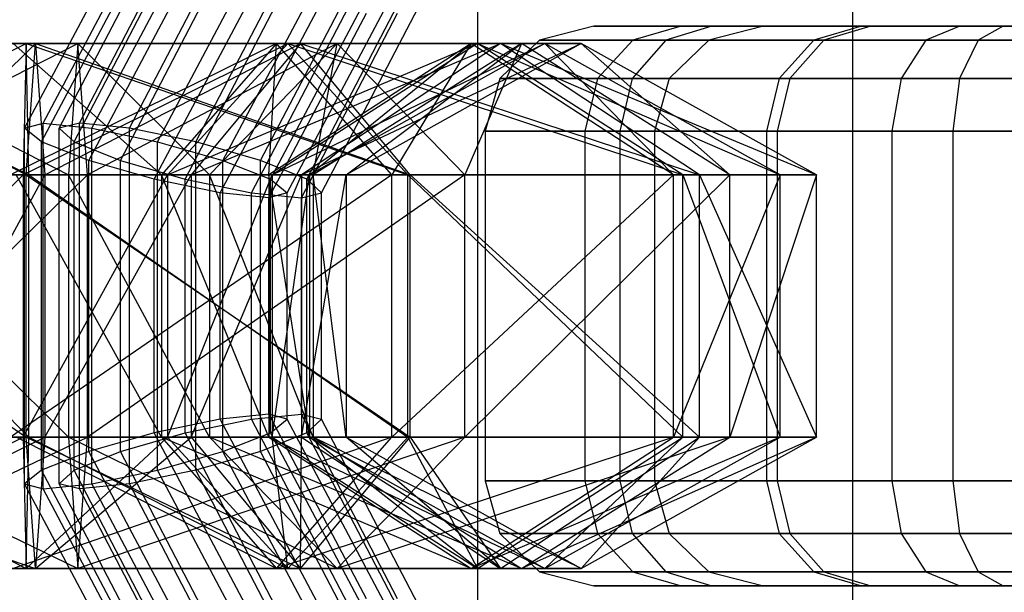
# Model space of a CAD drawing. Extents: x -1550 to 5741, y -1550 to 1550.
# Drawn here: x 2862 to 2890, y -8 to 8 of the extents above; entities that cross this region are included whole.
import ezdxf

# ---------------------------------------------------------------- set-up
doc = ezdxf.new("R2010")
doc.units = 0

msp = doc.modelspace()

# ---------------------------------------------------------------- linework, layer by layer
at = {"color": 0}
for p, q in [((2875, 125, -839.999705), (2875, -125, -839.999705)), ((2875, 125, -799.999705), (2875, -125, -799.999705)), ((2885.714286, 114.288469, -299.999853), (2885.714286, -114.282959, -299.999853)), ((2862.587566, 5.221298, 90.810543), (2867.29892, 14.110929, 88.013146)), ((2863.629646, 5.221298, 1616.181955), (2868.261055, 14.110929, 1619.10981)), ((2862.062292, 5.078904, 88.941821), (2866.645158, 13.726098, 86.220714)), ((2863.052399, 5.078904, 1618.035282), (2867.5575, 13.726098, 1620.883289)), ((2863.976828, 5.078904, 92.166267), (2868.559694, 13.726098, 89.44516)), ((2865.05622, 5.078904, 1614.86555), (2869.561321, 13.726098, 1617.713557)), ((2862.541753, 4.689874, 87.060823), (2866.773584, 12.674718, 84.548145)), ((2863.479152, 4.689874, 1619.928934), (2867.639175, 12.674718, 1622.558791)), ((2865.857826, 4.689874, 92.645727), (2870.089658, 12.674718, 90.133049)), ((2866.949872, 4.689874, 1614.438797), (2871.109896, 12.674718, 1617.068655)), ((2863.897476, 4.15845, 85.671561), (2867.649786, 11.238507, 83.443602)), ((2864.795556, 4.15845, 1621.355508), (2868.484195, 11.238507, 1623.687368)), ((2867.726548, 4.15845, 92.120453), (2871.478858, 11.238507, 89.892495)), ((2868.803199, 4.15845, 1615.016044), (2872.491838, 11.238507, 1617.347905)), ((2865.766199, 3.627026, 85.146287), (2869.038987, 9.802295, 83.203048)), ((2866.648883, 3.627026, 1621.932755), (2869.866137, 9.802295, 1623.966618)), ((2869.082272, 3.627026, 90.731191), (2872.35506, 9.802295, 88.787952)), ((2870.119604, 3.627026, 1616.442618), (2873.336857, 9.802295, 1618.476481)), ((2867.647197, 3.237997, 85.625747), (2870.56895, 8.750916, 83.890937)), ((2868.542535, 3.237997, 1621.506002), (2871.414711, 8.750916, 1623.321716)), ((2869.561733, 3.237997, 88.850193), (2872.483486, 8.750916, 87.115383)), ((2870.546357, 3.237997, 1618.33627), (2873.418532, 8.750916, 1620.151984)), ((2869.036458, 3.095602, 86.981471), (2871.829724, 8.366084, 85.322951)), ((2869.969109, 3.095602, 1620.189597), (2872.714978, 8.366084, 1621.925463)), ((2878.320159, 8, 1644.335356), (2876.768496, 7.598076, 1644.273035)), ((2880.811733, 8, 1655.39134), (2878.320159, 8, 1644.335356)), ((2878.320159, 8, 1644.335356), (2881.690385, 8, 1633.514807)), ((2880.811733, 8, 1655.39134), (2879.436792, 7.598076, 1656.1132)), ((2881.690385, 8, 1633.514807), (2880.377766, 7.598076, 1632.685003)), ((2888.774783, 8, 1664.020815), (2880.811733, 8, 1655.39134)), ((2883.16387, 8, 71.676824), (2881.611072, 7.598076, 71.695796)), ((2881.690385, 8, 1633.514807), (2890.019361, 8, 1625.829049)), ((2886.230655, 8, 82.587257), (2883.16387, 8, 71.676824)), ((2883.16387, 8, 71.676824), (2885.963174, 8, 60.694719)), ((2885.963174, 8, 60.694719), (2884.608925, 7.598076, 59.93475)), ((2886.230655, 8, 82.587257), (2884.895378, 7.598076, 83.380086)), ((2885.963174, 8, 60.694719), (2894.164069, 8, 52.29095)), ((2894.341784, 8, 90.502577), (2886.230655, 8, 82.587257)), ((2888.774783, 8, 1664.020815), (2887.806333, 7.598076, 1665.183185)), ((2905.012335, 8, 1674.28577), (2888.774783, 8, 1664.020815)), ((2890.019361, 8, 1625.829049), (2889.297501, 7.598076, 1624.454108)), ((2890.019361, 8, 1625.829049), (2901.075345, 8, 1623.337475)), ((2876.768496, 7.598076, 1644.273035), (2875.632599, 6.5, 1644.227413)), ((2880.377766, 7.598076, 1632.685003), (2876.768496, 7.598076, 1644.273035)), ((2876.768496, 7.598076, 1644.273035), (2879.436792, 7.598076, 1656.1132)), ((2879.436792, 7.598076, 1656.1132), (2878.430266, 6.5, 1656.641638)), ((2880.377766, 7.598076, 1632.685003), (2879.416862, 6.5, 1632.077545)), ((2879.436792, 7.598076, 1656.1132), (2887.806333, 7.598076, 1665.183185)), ((2889.297501, 7.598076, 1624.454108), (2880.377766, 7.598076, 1632.685003)), ((2881.611072, 7.598076, 71.695796), (2880.474345, 6.5, 71.709684)), ((2884.608925, 7.598076, 59.93475), (2881.611072, 7.598076, 71.695796)), ((2881.611072, 7.598076, 71.695796), (2884.895378, 7.598076, 83.380086)), ((2884.608925, 7.598076, 59.93475), (2883.617546, 6.5, 59.378414)), ((2884.895378, 7.598076, 83.380086), (2883.917887, 6.5, 83.960478)), ((2893.228452, 7.598076, 51.101993), (2884.608925, 7.598076, 59.93475)), ((2884.895378, 7.598076, 83.380086), (2893.581815, 7.598076, 91.856826)), ((2887.806333, 7.598076, 1665.183185), (2887.097379, 6.5, 1666.034099)), ((2887.806333, 7.598076, 1665.183185), (2904.377728, 7.598076, 1675.659186)), ((2889.297501, 7.598076, 1624.454108), (2888.769063, 6.5, 1623.447582)), ((2901.137666, 7.598076, 1621.785812), (2889.297501, 7.598076, 1624.454108)), ((2854.485962, 3.75, 97.560795), (2862.103848, 7.5, 106.205443)), ((2854.579856, 7.5, 104.287602), (2862.185999, 3.75, 112.929258)), ((2862.103848, 7.5, 106.205443), (2854.579856, 7.5, 104.287602)), ((2854.958704, 7.5, 1628.446394), (2862.102154, 3.75, 1637.474281)), ((2862.372013, 7.5, 1630.755382), (2854.958704, 7.5, 1628.446394)), ((2856.001359, 7.5, 1602.486562), (2863.583046, 7.5, 1600.603298)), ((2856.001359, 7.5, 1602.486562), (2863.311535, 3.75, 1607.363311)), ((2856.210346, 3.75, 1595.742079), (2863.583046, 7.5, 1600.603298)), ((2858.551859, 3.75, 1622.762586), (2862.372013, 7.5, 1630.755382)), ((2869.26133, 7.5, 78.125524), (2861.655187, 3.75, 69.483868)), ((2861.737338, 7.5, 76.207682), (2869.26133, 7.5, 78.125524)), ((2865.970567, 3.75, 83.989593), (2861.737338, 7.5, 76.207682)), ((2862.103848, 7.5, 106.205443), (2862.021697, 3.75, 99.481629)), ((2862.021697, 3.75, 99.481629), (2869.578737, 7.5, 104.104347)), ((2862.102154, 3.75, 1637.474281), (2862.372013, 7.5, 1630.755382)), ((2862.185999, 3.75, 112.929258), (2862.103848, 7.5, 106.205443)), ((2862.103848, 7.5, 106.205443), (2873.011788, 3.75, 109.886265)), ((2869.578737, 7.5, 104.104347), (2862.103848, 7.5, 106.205443)), ((2862.372013, 7.5, 1630.755382), (2873.072365, 3.75, 1635.002037)), ((2869.94662, 7.5, 1629.04837), (2862.372013, 7.5, 1630.755382)), ((2862.372013, 7.5, 1630.755382), (2862.641872, 3.75, 1624.036483)), ((2862.641872, 3.75, 1624.036483), (2869.94662, 7.5, 1629.04837)), ((2863.583046, 7.5, 1600.603298), (2863.311535, 3.75, 1607.363311)), ((2863.583046, 7.5, 1600.603298), (2870.989275, 7.5, 1603.088539)), ((2867.344781, 3.75, 1608.71671), (2863.583046, 7.5, 1600.603298)), ((2863.854556, 3.75, 1593.843285), (2863.583046, 7.5, 1600.603298)), ((2870.989275, 7.5, 1603.088539), (2863.854556, 3.75, 1593.843285)), ((2869.26133, 7.5, 78.125524), (2865.970567, 3.75, 83.989593)), ((2869.578737, 7.5, 104.104347), (2866.145685, 3.75, 98.322429)), ((2866.145685, 3.75, 98.322429), (2875.001632, 7.5, 98.5473)), ((2869.94662, 7.5, 1629.04837), (2866.820876, 3.75, 1623.094704)), ((2866.820876, 3.75, 1623.094704), (2875.652917, 7.5, 1623.782751)), ((2870.989275, 7.5, 1603.088539), (2867.344781, 3.75, 1608.71671)), ((2874.818377, 7.5, 83.548419), (2869.036458, 3.75, 86.981471)), ((2869.036458, 3.75, 86.981471), (2869.26133, 7.5, 78.125524)), ((2875.001632, 7.5, 98.5473), (2869.137562, 3.75, 95.256537)), ((2869.137562, 3.75, 95.256537), (2876.919473, 7.5, 91.023308)), ((2872.552092, 3.75, 72.261454), (2869.26133, 7.5, 78.125524)), ((2869.26133, 7.5, 78.125524), (2874.818377, 7.5, 83.548419)), ((2873.011788, 3.75, 109.886265), (2869.578737, 7.5, 104.104347)), ((2869.578737, 7.5, 104.104347), (2880.865701, 3.75, 101.838062)), ((2875.001632, 7.5, 98.5473), (2869.578737, 7.5, 104.104347)), ((2873.072365, 3.75, 1635.002037), (2869.94662, 7.5, 1629.04837)), ((2869.94662, 7.5, 1629.04837), (2881.336725, 3.75, 1627.375905)), ((2875.652917, 7.5, 1623.782751), (2869.94662, 7.5, 1629.04837)), ((2875.652917, 7.5, 1623.782751), (2869.969109, 3.75, 1620.189597)), ((2869.969109, 3.75, 1620.189597), (2877.961906, 7.5, 1616.369443)), ((2876.919473, 7.5, 91.023308), (2870.195659, 3.75, 91.105459)), ((2870.195659, 3.75, 91.105459), (2874.818377, 7.5, 83.548419)), ((2876.254894, 7.5, 1608.794835), (2870.301228, 3.75, 1611.92058)), ((2870.301228, 3.75, 1611.92058), (2870.989275, 7.5, 1603.088539)), ((2874.633768, 3.75, 1597.460367), (2870.989275, 7.5, 1603.088539)), ((2870.989275, 7.5, 1603.088539), (2876.254894, 7.5, 1608.794835)), ((2877.961906, 7.5, 1616.369443), (2871.243007, 3.75, 1616.099584)), ((2871.243007, 3.75, 1616.099584), (2876.254894, 7.5, 1608.794835)), ((2874.818377, 7.5, 83.548419), (2872.552092, 3.75, 72.261454)), ((2876.254894, 7.5, 1608.794835), (2874.633768, 3.75, 1597.460367)), ((2880.600295, 3.75, 80.115367), (2874.818377, 7.5, 83.548419)), ((2874.818377, 7.5, 83.548419), (2876.919473, 7.5, 91.023308)), ((2880.865701, 3.75, 101.838062), (2875.001632, 7.5, 98.5473)), ((2875.001632, 7.5, 98.5473), (2883.643287, 3.75, 90.941157)), ((2876.919473, 7.5, 91.023308), (2875.001632, 7.5, 98.5473)), ((2881.336725, 3.75, 1627.375905), (2875.652917, 7.5, 1623.782751)), ((2875.652917, 7.5, 1623.782751), (2884.680805, 3.75, 1616.639302)), ((2877.961906, 7.5, 1616.369443), (2875.652917, 7.5, 1623.782751)), ((2882.208561, 3.75, 1605.66909), (2876.254894, 7.5, 1608.794835)), ((2876.254894, 7.5, 1608.794835), (2877.961906, 7.5, 1616.369443)), ((2883.643287, 3.75, 90.941157), (2876.919473, 7.5, 91.023308)), ((2876.919473, 7.5, 91.023308), (2880.600295, 3.75, 80.115367)), ((2884.680805, 3.75, 1616.639302), (2877.961906, 7.5, 1616.369443)), ((2877.961906, 7.5, 1616.369443), (2882.208561, 3.75, 1605.66909)), ((2875.632599, 6.5, 1644.227413), (2875.216833, 5, 1644.210714)), ((2879.416862, 6.5, 1632.077545), (2875.632599, 6.5, 1644.227413)), ((2875.632599, 6.5, 1644.227413), (2878.430266, 6.5, 1656.641638)), ((2878.430266, 6.5, 1656.641638), (2878.061852, 5, 1656.83506)), ((2878.430266, 6.5, 1656.641638), (2887.097379, 6.5, 1666.034099)), ((2879.416862, 6.5, 1632.077545), (2879.065147, 5, 1631.8552)), ((2888.769063, 6.5, 1623.447582), (2879.416862, 6.5, 1632.077545)), ((2880.474345, 6.5, 71.709684), (2880.058274, 5, 71.714768)), ((2883.617546, 6.5, 59.378414), (2880.474345, 6.5, 71.709684)), ((2880.474345, 6.5, 71.709684), (2883.917887, 6.5, 83.960478)), ((2883.617546, 6.5, 59.378414), (2883.254676, 5, 59.174781)), ((2883.917887, 6.5, 83.960478), (2883.560101, 5, 84.172916)), ((2892.543533, 6.5, 50.231616), (2883.617546, 6.5, 59.378414)), ((2883.917887, 6.5, 83.960478), (2893.02548, 6.5, 92.848205)), ((2887.097379, 6.5, 1666.034099), (2886.837884, 5, 1666.345555)), ((2887.097379, 6.5, 1666.034099), (2903.913163, 6.5, 1676.664596)), ((2888.769063, 6.5, 1623.447582), (2888.575641, 5, 1623.079168)), ((2901.183288, 6.5, 1620.649916), (2888.769063, 6.5, 1623.447582)), ((2862.062292, 5.078904, 88.941821), (2862.587566, 5.221298, 90.810543)), ((2862.062292, -5.078904, 88.941821), (2862.062292, 5.078904, 88.941821)), ((2862.541753, 4.689874, 87.060823), (2862.062292, 5.078904, 88.941821)), ((2862.587566, -5.221298, 90.810543), (2862.587566, 5.221298, 90.810543)), ((2862.587566, 5.221298, 90.810543), (2863.976828, 5.078904, 92.166267)), ((2863.629646, 5.221298, 1616.181955), (2863.052399, 5.078904, 1618.035282)), ((2863.052399, -5.078904, 1618.035282), (2863.052399, 5.078904, 1618.035282)), ((2863.052399, 5.078904, 1618.035282), (2863.479152, 4.689874, 1619.928934)), ((2863.629646, -5.221298, 1616.181955), (2863.629646, 5.221298, 1616.181955)), ((2865.05622, 5.078904, 1614.86555), (2863.629646, 5.221298, 1616.181955)), ((2863.976828, -5.078904, 92.166267), (2863.976828, 5.078904, 92.166267)), ((2863.976828, 5.078904, 92.166267), (2865.857826, 4.689874, 92.645727)), ((2865.05622, -5.078904, 1614.86555), (2865.05622, 5.078904, 1614.86555)), ((2866.949872, 4.689874, 1614.438797), (2865.05622, 5.078904, 1614.86555)), ((2879.065147, 5, 1631.8552), (2875.216833, 5, 1644.210714)), ((2875.216833, 5, 1644.210714), (2878.061852, 5, 1656.83506)), ((2875.216833, 5, 1644.210714), (2875.216833, -5, 1644.210714)), ((2878.061852, 5, 1656.83506), (2886.837884, 5, 1666.345555)), ((2878.061852, 5, 1656.83506), (2878.061852, -5, 1656.83506)), ((2888.575641, 5, 1623.079168), (2879.065147, 5, 1631.8552)), ((2879.065147, 5, 1631.8552), (2879.065147, -5, 1631.8552)), ((2883.254676, 5, 59.174781), (2880.058274, 5, 71.714768)), ((2880.058274, 5, 71.714768), (2883.560101, 5, 84.172916)), ((2880.058274, 5, 71.714768), (2880.058274, -5, 71.714768)), ((2892.292835, 5, 49.913036), (2883.254676, 5, 59.174781)), ((2883.254676, 5, 59.174781), (2883.254676, -5, 59.174781)), ((2883.560101, 5, 84.172916), (2892.821847, 5, 93.211074)), ((2883.560101, 5, 84.172916), (2883.560101, -5, 84.172916)), ((2886.837884, 5, 1666.345555), (2903.74312, 5, 1677.032602)), ((2886.837884, 5, 1666.345555), (2886.837884, -5, 1666.345555)), ((2901.199987, 5, 1620.234149), (2888.575641, 5, 1623.079168)), ((2888.575641, 5, 1623.079168), (2888.575641, -5, 1623.079168)), ((2862.541753, -4.689874, 87.060823), (2862.541753, 4.689874, 87.060823)), ((2863.897476, 4.15845, 85.671561), (2862.541753, 4.689874, 87.060823)), ((2863.479152, -4.689874, 1619.928934), (2863.479152, 4.689874, 1619.928934)), ((2863.479152, 4.689874, 1619.928934), (2864.795556, 4.15845, 1621.355508)), ((2865.857826, -4.689874, 92.645727), (2865.857826, 4.689874, 92.645727)), ((2865.857826, 4.689874, 92.645727), (2867.726548, 4.15845, 92.120453)), ((2866.949872, -4.689874, 1614.438797), (2866.949872, 4.689874, 1614.438797)), ((2868.803199, 4.15845, 1615.016044), (2866.949872, 4.689874, 1614.438797)), ((2863.897476, -4.15845, 85.671561), (2863.897476, 4.15845, 85.671561)), ((2865.766199, 3.627026, 85.146287), (2863.897476, 4.15845, 85.671561)), ((2864.795556, -4.15845, 1621.355508), (2864.795556, 4.15845, 1621.355508)), ((2864.795556, 4.15845, 1621.355508), (2866.648883, 3.627026, 1621.932755)), ((2867.726548, -4.15845, 92.120453), (2867.726548, 4.15845, 92.120453)), ((2867.726548, 4.15845, 92.120453), (2869.082272, 3.627026, 90.731191)), ((2868.803199, -4.15845, 1615.016044), (2868.803199, 4.15845, 1615.016044)), ((2870.119604, 3.627026, 1616.442618), (2868.803199, 4.15845, 1615.016044)), ((2851.36555, 3.75, 1634.130201), (2862.102154, -3.75, 1637.474281)), ((2862.102154, 3.75, 1637.474281), (2851.36555, 3.75, 1634.130201)), ((2862.021697, 3.75, 99.481629), (2854.485962, 3.75, 97.560795)), ((2854.485962, -3.75, 97.560795), (2862.021697, 3.75, 99.481629)), ((2854.67375, 3.75, 111.014409), (2862.185999, -3.75, 112.929258)), ((2862.185999, 3.75, 112.929258), (2854.67375, 3.75, 111.014409)), ((2855.792372, 3.75, 1609.231044), (2863.311535, 3.75, 1607.363311)), ((2855.792372, 3.75, 1609.231044), (2863.311535, -3.75, 1607.363311)), ((2856.210346, -3.75, 1595.742079), (2863.854556, 3.75, 1593.843285)), ((2856.210346, 3.75, 1595.742079), (2863.854556, 3.75, 1593.843285)), ((2862.641872, 3.75, 1624.036483), (2858.551859, 3.75, 1622.762586)), ((2858.551859, -3.75, 1622.762586), (2862.641872, 3.75, 1624.036483)), ((2872.552092, 3.75, 72.261454), (2861.655187, -3.75, 69.483868)), ((2861.655187, 3.75, 69.483868), (2872.552092, 3.75, 72.261454)), ((2861.819489, 3.75, 82.931497), (2865.970567, 3.75, 83.989593)), ((2865.970567, -3.75, 83.989593), (2861.819489, 3.75, 82.931497)), ((2866.145685, 3.75, 98.322429), (2862.021697, 3.75, 99.481629)), ((2862.021697, 3.75, 99.481629), (2862.021697, -3.75, 99.481629)), ((2862.021697, -3.75, 99.481629), (2866.145685, 3.75, 98.322429)), ((2862.102154, -3.75, 1637.474281), (2862.102154, 3.75, 1637.474281)), ((2862.102154, 3.75, 1637.474281), (2873.072365, -3.75, 1635.002037)), ((2873.072365, 3.75, 1635.002037), (2862.102154, 3.75, 1637.474281)), ((2862.185999, -3.75, 112.929258), (2862.185999, 3.75, 112.929258)), ((2862.185999, 3.75, 112.929258), (2873.011788, -3.75, 109.886265)), ((2873.011788, 3.75, 109.886265), (2862.185999, 3.75, 112.929258)), ((2866.820876, 3.75, 1623.094704), (2862.641872, 3.75, 1624.036483)), ((2862.641872, 3.75, 1624.036483), (2862.641872, -3.75, 1624.036483)), ((2862.641872, -3.75, 1624.036483), (2866.820876, 3.75, 1623.094704)), ((2863.311535, 3.75, 1607.363311), (2867.344781, 3.75, 1608.71671)), ((2867.344781, -3.75, 1608.71671), (2863.311535, 3.75, 1607.363311)), ((2863.311535, 3.75, 1607.363311), (2863.311535, -3.75, 1607.363311)), ((2874.633768, 3.75, 1597.460367), (2863.854556, -3.75, 1593.843285)), ((2863.854556, 3.75, 1593.843285), (2874.633768, 3.75, 1597.460367)), ((2863.854556, -3.75, 1593.843285), (2863.854556, 3.75, 1593.843285)), ((2865.970567, 3.75, 83.989593), (2865.970567, -3.75, 83.989593)), ((2865.970567, 3.75, 83.989593), (2869.036458, 3.75, 86.981471)), ((2869.036458, -3.75, 86.981471), (2865.970567, 3.75, 83.989593)), ((2869.137562, 3.75, 95.256537), (2866.145685, 3.75, 98.322429)), ((2866.145685, 3.75, 98.322429), (2866.145685, -3.75, 98.322429)), ((2866.145685, -3.75, 98.322429), (2869.137562, 3.75, 95.256537)), ((2869.969109, 3.75, 1620.189597), (2866.820876, 3.75, 1623.094704)), ((2866.820876, 3.75, 1623.094704), (2866.820876, -3.75, 1623.094704)), ((2866.820876, -3.75, 1623.094704), (2869.969109, 3.75, 1620.189597)), ((2867.344781, 3.75, 1608.71671), (2867.344781, -3.75, 1608.71671)), ((2867.344781, 3.75, 1608.71671), (2870.301228, 3.75, 1611.92058)), ((2870.301228, -3.75, 1611.92058), (2867.344781, 3.75, 1608.71671)), ((2869.036458, 3.75, 86.981471), (2869.036458, -3.75, 86.981471)), ((2869.036458, 3.75, 86.981471), (2870.195659, 3.75, 91.105459)), ((2870.195659, -3.75, 91.105459), (2869.036458, 3.75, 86.981471)), ((2870.195659, 3.75, 91.105459), (2869.137562, 3.75, 95.256537)), ((2869.137562, 3.75, 95.256537), (2869.137562, -3.75, 95.256537)), ((2869.137562, -3.75, 95.256537), (2870.195659, 3.75, 91.105459)), ((2871.243007, 3.75, 1616.099584), (2869.969109, 3.75, 1620.189597)), ((2869.969109, 3.75, 1620.189597), (2869.969109, -3.75, 1620.189597)), ((2869.969109, -3.75, 1620.189597), (2871.243007, 3.75, 1616.099584)), ((2870.195659, 3.75, 91.105459), (2870.195659, -3.75, 91.105459)), ((2870.301228, 3.75, 1611.92058), (2870.301228, -3.75, 1611.92058)), ((2870.301228, 3.75, 1611.92058), (2871.243007, 3.75, 1616.099584)), ((2871.243007, -3.75, 1616.099584), (2870.301228, 3.75, 1611.92058)), ((2871.243007, 3.75, 1616.099584), (2871.243007, -3.75, 1616.099584)), ((2872.552092, -3.75, 72.261454), (2872.552092, 3.75, 72.261454)), ((2880.600295, 3.75, 80.115367), (2872.552092, -3.75, 72.261454)), ((2872.552092, 3.75, 72.261454), (2880.600295, 3.75, 80.115367)), ((2873.011788, -3.75, 109.886265), (2873.011788, 3.75, 109.886265)), ((2873.011788, 3.75, 109.886265), (2880.865701, -3.75, 101.838062)), ((2880.865701, 3.75, 101.838062), (2873.011788, 3.75, 109.886265)), ((2873.072365, -3.75, 1635.002037), (2873.072365, 3.75, 1635.002037)), ((2873.072365, 3.75, 1635.002037), (2881.336725, -3.75, 1627.375905)), ((2881.336725, 3.75, 1627.375905), (2873.072365, 3.75, 1635.002037)), ((2874.633768, -3.75, 1597.460367), (2874.633768, 3.75, 1597.460367)), ((2882.208561, 3.75, 1605.66909), (2874.633768, -3.75, 1597.460367)), ((2874.633768, 3.75, 1597.460367), (2882.208561, 3.75, 1605.66909)), ((2880.600295, -3.75, 80.115367), (2880.600295, 3.75, 80.115367)), ((2883.643287, 3.75, 90.941157), (2880.600295, -3.75, 80.115367)), ((2880.600295, 3.75, 80.115367), (2883.643287, 3.75, 90.941157)), ((2880.865701, -3.75, 101.838062), (2880.865701, 3.75, 101.838062)), ((2880.865701, 3.75, 101.838062), (2883.643287, -3.75, 90.941157)), ((2883.643287, 3.75, 90.941157), (2880.865701, 3.75, 101.838062)), ((2881.336725, -3.75, 1627.375905), (2881.336725, 3.75, 1627.375905)), ((2881.336725, 3.75, 1627.375905), (2884.680805, -3.75, 1616.639302)), ((2884.680805, 3.75, 1616.639302), (2881.336725, 3.75, 1627.375905)), ((2882.208561, -3.75, 1605.66909), (2882.208561, 3.75, 1605.66909)), ((2884.680805, 3.75, 1616.639302), (2882.208561, -3.75, 1605.66909)), ((2882.208561, 3.75, 1605.66909), (2884.680805, 3.75, 1616.639302)), ((2883.643287, -3.75, 90.941157), (2883.643287, 3.75, 90.941157)), ((2884.680805, -3.75, 1616.639302), (2884.680805, 3.75, 1616.639302)), ((2865.766199, -3.627026, 85.146287), (2865.766199, 3.627026, 85.146287)), ((2867.647197, 3.237997, 85.625747), (2865.766199, 3.627026, 85.146287)), ((2866.648883, -3.627026, 1621.932755), (2866.648883, 3.627026, 1621.932755)), ((2866.648883, 3.627026, 1621.932755), (2868.542535, 3.237997, 1621.506002)), ((2869.082272, -3.627026, 90.731191), (2869.082272, 3.627026, 90.731191)), ((2869.082272, 3.627026, 90.731191), (2869.561733, 3.237997, 88.850193)), ((2870.119604, -3.627026, 1616.442618), (2870.119604, 3.627026, 1616.442618)), ((2870.546357, 3.237997, 1618.33627), (2870.119604, 3.627026, 1616.442618)), ((2867.647197, -3.237997, 85.625747), (2867.647197, 3.237997, 85.625747)), ((2869.036458, 3.095602, 86.981471), (2867.647197, 3.237997, 85.625747)), ((2868.542535, -3.237997, 1621.506002), (2868.542535, 3.237997, 1621.506002)), ((2868.542535, 3.237997, 1621.506002), (2869.969109, 3.095602, 1620.189597)), ((2869.561733, 3.237997, 88.850193), (2869.036458, 3.095602, 86.981471)), ((2869.036458, -3.095602, 86.981471), (2869.036458, 3.095602, 86.981471)), ((2869.561733, -3.237997, 88.850193), (2869.561733, 3.237997, 88.850193)), ((2869.969109, 3.095602, 1620.189597), (2870.546357, 3.237997, 1618.33627)), ((2869.969109, -3.095602, 1620.189597), (2869.969109, 3.095602, 1620.189597)), ((2870.546357, -3.237997, 1618.33627), (2870.546357, 3.237997, 1618.33627)), ((2867.647197, -3.237997, 85.625747), (2865.766199, -3.627026, 85.146287)), ((2866.648883, -3.627026, 1621.932755), (2868.542535, -3.237997, 1621.506002)), ((2869.036458, -3.095602, 86.981471), (2867.647197, -3.237997, 85.625747)), ((2870.56895, -8.750916, 83.890937), (2867.647197, -3.237997, 85.625747)), ((2868.542535, -3.237997, 1621.506002), (2869.969109, -3.095602, 1620.189597)), ((2871.414711, -8.750916, 1623.321716), (2868.542535, -3.237997, 1621.506002)), ((2871.829724, -8.366084, 85.322951), (2869.036458, -3.095602, 86.981471)), ((2869.561733, -3.237997, 88.850193), (2869.036458, -3.095602, 86.981471)), ((2869.082272, -3.627026, 90.731191), (2869.561733, -3.237997, 88.850193)), ((2872.483486, -8.750916, 87.115383), (2869.561733, -3.237997, 88.850193)), ((2872.714978, -8.366084, 1621.925463), (2869.969109, -3.095602, 1620.189597)), ((2869.969109, -3.095602, 1620.189597), (2870.546357, -3.237997, 1618.33627)), ((2870.546357, -3.237997, 1618.33627), (2870.119604, -3.627026, 1616.442618)), ((2873.418532, -8.750916, 1620.151984), (2870.546357, -3.237997, 1618.33627)), ((2865.766199, -3.627026, 85.146287), (2863.897476, -4.15845, 85.671561)), ((2864.795556, -4.15845, 1621.355508), (2866.648883, -3.627026, 1621.932755)), ((2869.038987, -9.802295, 83.203048), (2865.766199, -3.627026, 85.146287)), ((2869.866137, -9.802295, 1623.966618), (2866.648883, -3.627026, 1621.932755)), ((2867.726548, -4.15845, 92.120453), (2869.082272, -3.627026, 90.731191)), ((2870.119604, -3.627026, 1616.442618), (2868.803199, -4.15845, 1615.016044)), ((2872.35506, -9.802295, 88.787952), (2869.082272, -3.627026, 90.731191)), ((2873.336857, -9.802295, 1618.476481), (2870.119604, -3.627026, 1616.442618)), ((2851.36555, -3.75, 1634.130201), (2862.372013, -7.5, 1630.755382)), ((2862.102154, -3.75, 1637.474281), (2851.36555, -3.75, 1634.130201)), ((2862.021697, -3.75, 99.481629), (2854.485962, -3.75, 97.560795)), ((2854.579856, -7.5, 104.287602), (2862.021697, -3.75, 99.481629)), ((2854.67375, -3.75, 111.014409), (2862.103848, -7.5, 106.205443)), ((2862.185999, -3.75, 112.929258), (2854.67375, -3.75, 111.014409)), ((2854.958704, -7.5, 1628.446394), (2862.641872, -3.75, 1624.036483)), ((2855.792372, -3.75, 1609.231044), (2863.311535, -3.75, 1607.363311)), ((2855.792372, -3.75, 1609.231044), (2863.583046, -7.5, 1600.603298)), ((2856.001359, -7.5, 1602.486562), (2863.854556, -3.75, 1593.843285)), ((2856.210346, -3.75, 1595.742079), (2863.854556, -3.75, 1593.843285)), ((2862.641872, -3.75, 1624.036483), (2858.551859, -3.75, 1622.762586)), ((2861.655187, -3.75, 69.483868), (2872.552092, -3.75, 72.261454)), ((2872.552092, -3.75, 72.261454), (2861.737338, -7.5, 76.207682)), ((2861.819489, -3.75, 82.931497), (2865.970567, -3.75, 83.989593)), ((2869.26133, -7.5, 78.125524), (2861.819489, -3.75, 82.931497)), ((2866.145685, -3.75, 98.322429), (2862.021697, -3.75, 99.481629)), ((2862.021697, -3.75, 99.481629), (2862.103848, -7.5, 106.205443)), ((2862.372013, -7.5, 1630.755382), (2862.102154, -3.75, 1637.474281)), ((2862.102154, -3.75, 1637.474281), (2869.94662, -7.5, 1629.04837)), ((2873.072365, -3.75, 1635.002037), (2862.102154, -3.75, 1637.474281)), ((2862.103848, -7.5, 106.205443), (2866.145685, -3.75, 98.322429)), ((2862.103848, -7.5, 106.205443), (2862.185999, -3.75, 112.929258)), ((2862.185999, -3.75, 112.929258), (2869.578737, -7.5, 104.104347)), ((2873.011788, -3.75, 109.886265), (2862.185999, -3.75, 112.929258)), ((2862.641872, -3.75, 1624.036483), (2862.372013, -7.5, 1630.755382)), ((2862.372013, -7.5, 1630.755382), (2866.820876, -3.75, 1623.094704)), ((2866.820876, -3.75, 1623.094704), (2862.641872, -3.75, 1624.036483)), ((2863.311535, -3.75, 1607.363311), (2867.344781, -3.75, 1608.71671)), ((2870.989275, -7.5, 1603.088539), (2863.311535, -3.75, 1607.363311)), ((2863.311535, -3.75, 1607.363311), (2863.583046, -7.5, 1600.603298)), ((2874.633768, -3.75, 1597.460367), (2863.583046, -7.5, 1600.603298)), ((2863.583046, -7.5, 1600.603298), (2863.854556, -3.75, 1593.843285)), ((2863.854556, -3.75, 1593.843285), (2874.633768, -3.75, 1597.460367)), ((2865.970567, -3.75, 83.989593), (2869.26133, -7.5, 78.125524)), ((2865.970567, -3.75, 83.989593), (2869.036458, -3.75, 86.981471)), ((2874.818377, -7.5, 83.548419), (2865.970567, -3.75, 83.989593)), ((2869.137562, -3.75, 95.256537), (2866.145685, -3.75, 98.322429)), ((2866.145685, -3.75, 98.322429), (2869.578737, -7.5, 104.104347)), ((2869.969109, -3.75, 1620.189597), (2866.820876, -3.75, 1623.094704)), ((2866.820876, -3.75, 1623.094704), (2869.94662, -7.5, 1629.04837)), ((2867.344781, -3.75, 1608.71671), (2870.989275, -7.5, 1603.088539)), ((2867.344781, -3.75, 1608.71671), (2870.301228, -3.75, 1611.92058)), ((2876.254894, -7.5, 1608.794835), (2867.344781, -3.75, 1608.71671)), ((2869.036458, -3.75, 86.981471), (2874.818377, -7.5, 83.548419)), ((2869.036458, -3.75, 86.981471), (2870.195659, -3.75, 91.105459)), ((2876.919473, -7.5, 91.023308), (2869.036458, -3.75, 86.981471)), ((2870.195659, -3.75, 91.105459), (2869.137562, -3.75, 95.256537)), ((2869.137562, -3.75, 95.256537), (2875.001632, -7.5, 98.5473)), ((2869.578737, -7.5, 104.104347), (2869.137562, -3.75, 95.256537)), ((2869.26133, -7.5, 78.125524), (2872.552092, -3.75, 72.261454)), ((2880.600295, -3.75, 80.115367), (2869.26133, -7.5, 78.125524)), ((2869.578737, -7.5, 104.104347), (2873.011788, -3.75, 109.886265)), ((2869.94662, -7.5, 1629.04837), (2869.969109, -3.75, 1620.189597)), ((2869.94662, -7.5, 1629.04837), (2873.072365, -3.75, 1635.002037)), ((2871.243007, -3.75, 1616.099584), (2869.969109, -3.75, 1620.189597)), ((2869.969109, -3.75, 1620.189597), (2875.652917, -7.5, 1623.782751)), ((2870.195659, -3.75, 91.105459), (2876.919473, -7.5, 91.023308)), ((2875.001632, -7.5, 98.5473), (2870.195659, -3.75, 91.105459)), ((2870.301228, -3.75, 1611.92058), (2876.254894, -7.5, 1608.794835)), ((2870.301228, -3.75, 1611.92058), (2871.243007, -3.75, 1616.099584)), ((2877.961906, -7.5, 1616.369443), (2870.301228, -3.75, 1611.92058)), ((2870.989275, -7.5, 1603.088539), (2874.633768, -3.75, 1597.460367)), ((2882.208561, -3.75, 1605.66909), (2870.989275, -7.5, 1603.088539)), ((2871.243007, -3.75, 1616.099584), (2877.961906, -7.5, 1616.369443)), ((2875.652917, -7.5, 1623.782751), (2871.243007, -3.75, 1616.099584)), ((2872.552092, -3.75, 72.261454), (2880.600295, -3.75, 80.115367)), ((2873.011788, -3.75, 109.886265), (2875.001632, -7.5, 98.5473)), ((2880.865701, -3.75, 101.838062), (2873.011788, -3.75, 109.886265)), ((2873.072365, -3.75, 1635.002037), (2875.652917, -7.5, 1623.782751)), ((2881.336725, -3.75, 1627.375905), (2873.072365, -3.75, 1635.002037)), ((2874.633768, -3.75, 1597.460367), (2882.208561, -3.75, 1605.66909)), ((2874.818377, -7.5, 83.548419), (2880.600295, -3.75, 80.115367)), ((2883.643287, -3.75, 90.941157), (2874.818377, -7.5, 83.548419)), ((2875.001632, -7.5, 98.5473), (2880.865701, -3.75, 101.838062)), ((2875.652917, -7.5, 1623.782751), (2881.336725, -3.75, 1627.375905)), ((2876.254894, -7.5, 1608.794835), (2882.208561, -3.75, 1605.66909)), ((2884.680805, -3.75, 1616.639302), (2876.254894, -7.5, 1608.794835)), ((2876.919473, -7.5, 91.023308), (2883.643287, -3.75, 90.941157)), ((2880.865701, -3.75, 101.838062), (2876.919473, -7.5, 91.023308)), ((2877.961906, -7.5, 1616.369443), (2884.680805, -3.75, 1616.639302)), ((2881.336725, -3.75, 1627.375905), (2877.961906, -7.5, 1616.369443)), ((2880.600295, -3.75, 80.115367), (2883.643287, -3.75, 90.941157)), ((2883.643287, -3.75, 90.941157), (2880.865701, -3.75, 101.838062)), ((2884.680805, -3.75, 1616.639302), (2881.336725, -3.75, 1627.375905)), ((2882.208561, -3.75, 1605.66909), (2884.680805, -3.75, 1616.639302)), ((2863.897476, -4.15845, 85.671561), (2862.541753, -4.689874, 87.060823)), ((2863.479152, -4.689874, 1619.928934), (2864.795556, -4.15845, 1621.355508)), ((2867.649786, -11.238507, 83.443602), (2863.897476, -4.15845, 85.671561)), ((2868.484195, -11.238507, 1623.687368), (2864.795556, -4.15845, 1621.355508)), ((2865.857826, -4.689874, 92.645727), (2867.726548, -4.15845, 92.120453)), ((2868.803199, -4.15845, 1615.016044), (2866.949872, -4.689874, 1614.438797)), ((2871.478858, -11.238507, 89.892495), (2867.726548, -4.15845, 92.120453)), ((2872.491838, -11.238507, 1617.347905), (2868.803199, -4.15845, 1615.016044)), ((2862.541753, -4.689874, 87.060823), (2862.062292, -5.078904, 88.941821)), ((2866.773584, -12.674718, 84.548145), (2862.541753, -4.689874, 87.060823)), ((2863.052399, -5.078904, 1618.035282), (2863.479152, -4.689874, 1619.928934)), ((2867.639175, -12.674718, 1622.558791), (2863.479152, -4.689874, 1619.928934)), ((2863.976828, -5.078904, 92.166267), (2865.857826, -4.689874, 92.645727)), ((2866.949872, -4.689874, 1614.438797), (2865.05622, -5.078904, 1614.86555)), ((2870.089658, -12.674718, 90.133049), (2865.857826, -4.689874, 92.645727)), ((2871.109896, -12.674718, 1617.068655), (2866.949872, -4.689874, 1614.438797)), ((2879.065147, -5, 1631.8552), (2875.216833, -5, 1644.210714)), ((2875.216833, -5, 1644.210714), (2878.061852, -5, 1656.83506)), ((2875.216833, -5, 1644.210714), (2875.632599, -6.5, 1644.227413)), ((2878.061852, -5, 1656.83506), (2886.837884, -5, 1666.345555)), ((2878.061852, -5, 1656.83506), (2878.430266, -6.5, 1656.641638)), ((2888.575641, -5, 1623.079168), (2879.065147, -5, 1631.8552)), ((2879.065147, -5, 1631.8552), (2879.416862, -6.5, 1632.077545)), ((2883.254676, -5, 59.174781), (2880.058274, -5, 71.714768)), ((2880.058274, -5, 71.714768), (2883.560101, -5, 84.172916)), ((2880.058274, -5, 71.714768), (2880.474345, -6.5, 71.709684)), ((2892.292835, -5, 49.913036), (2883.254676, -5, 59.174781)), ((2883.254676, -5, 59.174781), (2883.617546, -6.5, 59.378414)), ((2883.560101, -5, 84.172916), (2892.821847, -5, 93.211074)), ((2883.560101, -5, 84.172916), (2883.917887, -6.5, 83.960478)), ((2886.837884, -5, 1666.345555), (2903.74312, -5, 1677.032602)), ((2886.837884, -5, 1666.345555), (2887.097379, -6.5, 1666.034099)), ((2901.199987, -5, 1620.234149), (2888.575641, -5, 1623.079168)), ((2888.575641, -5, 1623.079168), (2888.769063, -6.5, 1623.447582)), ((2866.645158, -13.726098, 86.220714), (2862.062292, -5.078904, 88.941821)), ((2862.062292, -5.078904, 88.941821), (2862.587566, -5.221298, 90.810543)), ((2862.587566, -5.221298, 90.810543), (2863.976828, -5.078904, 92.166267)), ((2867.29892, -14.110929, 88.013146), (2862.587566, -5.221298, 90.810543)), ((2867.5575, -13.726098, 1620.883289), (2863.052399, -5.078904, 1618.035282)), ((2863.629646, -5.221298, 1616.181955), (2863.052399, -5.078904, 1618.035282)), ((2865.05622, -5.078904, 1614.86555), (2863.629646, -5.221298, 1616.181955)), ((2868.261055, -14.110929, 1619.10981), (2863.629646, -5.221298, 1616.181955)), ((2868.559694, -13.726098, 89.44516), (2863.976828, -5.078904, 92.166267)), ((2869.561321, -13.726098, 1617.713557), (2865.05622, -5.078904, 1614.86555)), ((2879.416862, -6.5, 1632.077545), (2875.632599, -6.5, 1644.227413)), ((2875.632599, -6.5, 1644.227413), (2878.430266, -6.5, 1656.641638)), ((2875.632599, -6.5, 1644.227413), (2876.768496, -7.598076, 1644.273035)), ((2878.430266, -6.5, 1656.641638), (2887.097379, -6.5, 1666.034099)), ((2878.430266, -6.5, 1656.641638), (2879.436792, -7.598076, 1656.1132)), ((2888.769063, -6.5, 1623.447582), (2879.416862, -6.5, 1632.077545)), ((2879.416862, -6.5, 1632.077545), (2880.377766, -7.598076, 1632.685003)), ((2883.617546, -6.5, 59.378414), (2880.474345, -6.5, 71.709684)), ((2880.474345, -6.5, 71.709684), (2883.917887, -6.5, 83.960478)), ((2880.474345, -6.5, 71.709684), (2881.611072, -7.598076, 71.695796)), ((2892.543533, -6.5, 50.231616), (2883.617546, -6.5, 59.378414)), ((2883.617546, -6.5, 59.378414), (2884.608925, -7.598076, 59.93475)), ((2883.917887, -6.5, 83.960478), (2893.02548, -6.5, 92.848205)), ((2883.917887, -6.5, 83.960478), (2884.895378, -7.598076, 83.380086)), ((2887.097379, -6.5, 1666.034099), (2903.913163, -6.5, 1676.664596)), ((2887.097379, -6.5, 1666.034099), (2887.806333, -7.598076, 1665.183185)), ((2901.183288, -6.5, 1620.649916), (2888.769063, -6.5, 1623.447582)), ((2888.769063, -6.5, 1623.447582), (2889.297501, -7.598076, 1624.454108)), ((2862.103848, -7.5, 106.205443), (2854.579856, -7.5, 104.287602)), ((2862.372013, -7.5, 1630.755382), (2854.958704, -7.5, 1628.446394)), ((2856.001359, -7.5, 1602.486562), (2863.583046, -7.5, 1600.603298)), ((2861.737338, -7.5, 76.207682), (2869.26133, -7.5, 78.125524)), ((2869.578737, -7.5, 104.104347), (2862.103848, -7.5, 106.205443)), ((2869.94662, -7.5, 1629.04837), (2862.372013, -7.5, 1630.755382)), ((2863.583046, -7.5, 1600.603298), (2870.989275, -7.5, 1603.088539)), ((2869.26133, -7.5, 78.125524), (2874.818377, -7.5, 83.548419)), ((2875.001632, -7.5, 98.5473), (2869.578737, -7.5, 104.104347)), ((2875.652917, -7.5, 1623.782751), (2869.94662, -7.5, 1629.04837)), ((2870.989275, -7.5, 1603.088539), (2876.254894, -7.5, 1608.794835)), ((2874.818377, -7.5, 83.548419), (2876.919473, -7.5, 91.023308)), ((2876.919473, -7.5, 91.023308), (2875.001632, -7.5, 98.5473)), ((2877.961906, -7.5, 1616.369443), (2875.652917, -7.5, 1623.782751)), ((2876.254894, -7.5, 1608.794835), (2877.961906, -7.5, 1616.369443)), ((2880.377766, -7.598076, 1632.685003), (2876.768496, -7.598076, 1644.273035)), ((2876.768496, -7.598076, 1644.273035), (2879.436792, -7.598076, 1656.1132)), ((2876.768496, -7.598076, 1644.273035), (2878.320159, -8, 1644.335356)), ((2879.436792, -7.598076, 1656.1132), (2887.806333, -7.598076, 1665.183185)), ((2879.436792, -7.598076, 1656.1132), (2880.811733, -8, 1655.39134)), ((2889.297501, -7.598076, 1624.454108), (2880.377766, -7.598076, 1632.685003)), ((2880.377766, -7.598076, 1632.685003), (2881.690385, -8, 1633.514807)), ((2884.608925, -7.598076, 59.93475), (2881.611072, -7.598076, 71.695796)), ((2881.611072, -7.598076, 71.695796), (2884.895378, -7.598076, 83.380086)), ((2881.611072, -7.598076, 71.695796), (2883.16387, -8, 71.676824)), ((2893.228452, -7.598076, 51.101993), (2884.608925, -7.598076, 59.93475)), ((2884.608925, -7.598076, 59.93475), (2885.963174, -8, 60.694719)), ((2884.895378, -7.598076, 83.380086), (2893.581815, -7.598076, 91.856826)), ((2884.895378, -7.598076, 83.380086), (2886.230655, -8, 82.587257)), ((2887.806333, -7.598076, 1665.183185), (2904.377728, -7.598076, 1675.659186)), ((2887.806333, -7.598076, 1665.183185), (2888.774783, -8, 1664.020815)), ((2901.137666, -7.598076, 1621.785812), (2889.297501, -7.598076, 1624.454108)), ((2889.297501, -7.598076, 1624.454108), (2890.019361, -8, 1625.829049)), ((2881.690385, -8, 1633.514807), (2878.320159, -8, 1644.335356)), ((2878.320159, -8, 1644.335356), (2880.811733, -8, 1655.39134)), ((2880.811733, -8, 1655.39134), (2888.774783, -8, 1664.020815)), ((2890.019361, -8, 1625.829049), (2881.690385, -8, 1633.514807)), ((2885.963174, -8, 60.694719), (2883.16387, -8, 71.676824)), ((2883.16387, -8, 71.676824), (2886.230655, -8, 82.587257)), ((2894.164069, -8, 52.29095), (2885.963174, -8, 60.694719)), ((2886.230655, -8, 82.587257), (2894.341784, -8, 90.502577)), ((2888.774783, -8, 1664.020815), (2905.012335, -8, 1674.28577)), ((2901.075345, -8, 1623.337475), (2890.019361, -8, 1625.829049))]:
    msp.add_line(p, q, dxfattribs=at)

doc.saveas('drawing.dxf')
